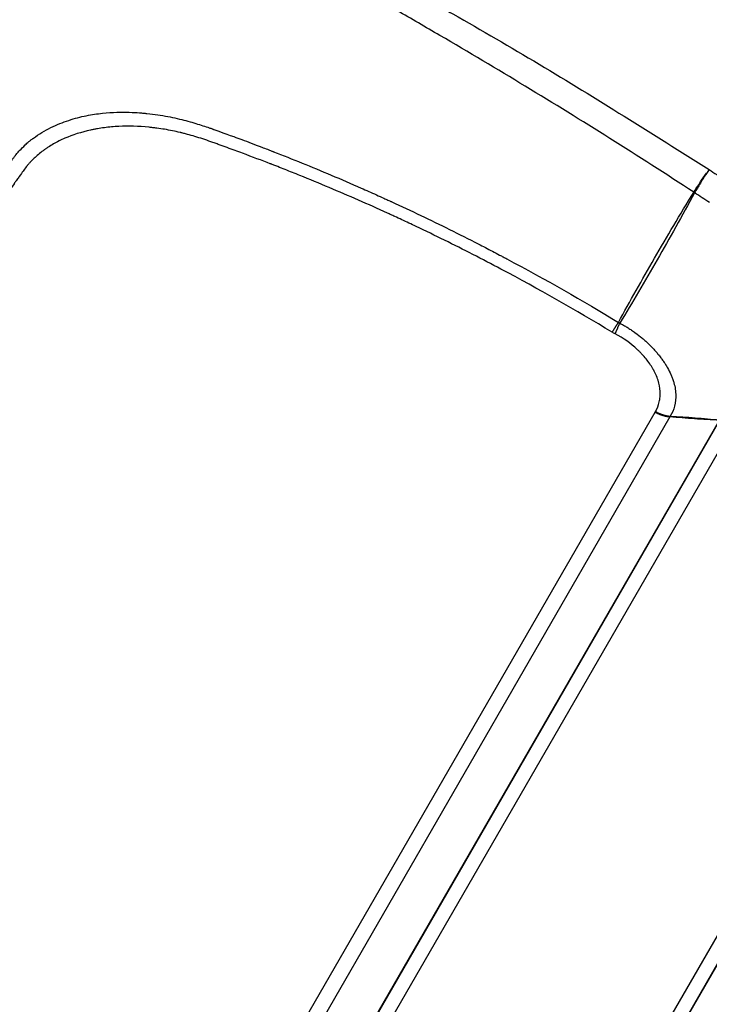
# Model space of a CAD drawing. Units: millimetres. Extents: x -15135 to 14947, y -8361 to 8361.
# Drawn here: x -2270 to -2183, y 3001 to 3125 of the extents above; entities that cross this region are included whole.
import ezdxf

# ---------------------------------------------------------------- set-up
doc = ezdxf.new("R2010")
doc.units = ezdxf.units.MM
doc.header["$LTSCALE"] = 20
doc.layers.add('2d', color=230, linetype='Continuous')

msp = doc.modelspace()

# ---------------------------------------------------------------- linework, layer by layer
at = {"layer": '2d'}
for p, q in [((-2195.83, 3113.56), (-2195.83, 3113.56)), ((-2245.4, 3110.7), (-2245.4, 3110.7)), ((-2246.2, 3109.31), (-2246.21, 3109.29)), ((-2186.96, 3108.01), (-2186.96, 3108.01)), ((-2188.66, 3105.08), (-2188.66, 3105.08)), ((-2198.2, 3088.55), (-2198.2, 3088.55)), ((-2198.93, 3087.28), (-2198.93, 3087.28)), ((-2402.37, 2707.94), (-2190.28, 3075.28)), ((-2188.41, 3074.7), (-2400.49, 2707.36)), ((-2394.26, 2706.9), (-2182.17, 3074.26)), ((-2394.2, 2706.9), (-2182.11, 3074.26)), ((-2180.34, 3073.72), (-2392.44, 2706.35)), ((-2154.07, 3058.55), (-2366.17, 2691.19)), ((-2364.81, 2689.93), (-2152.72, 3057.29)), ((-2364.78, 2689.88), (-2152.68, 3057.24))]:
    msp.add_line(p, q, dxfattribs=at)
for centre, major_axis, ratio, start_param, end_param in [((-2227.14, 3089.33), (-21.65, 12.5), 0.667378, -0.54668, -0.546482), ((-2227.14, 3089.33), (21.65, -12.5), 0.667378, 0.826008, 0.826087), ((-2224.16, 3094.49), (-21.65, 12.5), 0.667379, 3.631517, 3.63163)]:
    msp.add_ellipse(centre, major_axis=major_axis, ratio=ratio, start_param=start_param, end_param=end_param, dxfattribs=at)
at = {"layer": '2d', "extrusion": (0, 0, -1)}
for centre, major_axis, ratio, start_param, end_param in [((-2188.52, 3098.73), (8.91, -4.55), 0.51948, -1.485735, -1.473273), ((-2188.51, 3098.73), (-8.59, 5.11), 0.522676, 1.622048, 1.634425)]:
    msp.add_ellipse(centre, major_axis=major_axis, ratio=ratio, start_param=start_param, end_param=end_param, dxfattribs=at)
at = {"layer": '2d'}
for points, knots in [([(-2226.73, 3131.55), (-2225.82, 3131.05), (-2224.9, 3130.55), (-2223.07, 3129.54), (-2222.15, 3129.03), (-2219.41, 3127.5), (-2217.59, 3126.47), (-2212.13, 3123.35), (-2208.51, 3121.25), (-2201.31, 3116.94), (-2197.73, 3114.75), (-2190.6, 3110.31), (-2187.04, 3108.06), (-2183.48, 3105.82)], [0, 0, 0, 0, 0.00315855, 0.00315855, 0.0063171, 0.0063171, 0.01263419, 0.01263419, 0.02526839, 0.02526839, 0.03790258, 0.03790258, 0.05053677, 0.05053677, 0.05053677, 0.05053677]), ([(-2185.4, 3102.96), (-2188.91, 3105.26), (-2192.43, 3107.52), (-2199.51, 3111.97), (-2203.07, 3114.16), (-2210.21, 3118.48), (-2213.79, 3120.61), (-2219.19, 3123.76), (-2221, 3124.81), (-2223.71, 3126.36), (-2224.61, 3126.87), (-2226.42, 3127.9), (-2227.33, 3128.41), (-2228.24, 3128.92)], [0.00006158, 0.00006158, 0.00006158, 0.00006158, 0.01262989, 0.01262989, 0.02519821, 0.02519821, 0.03776652, 0.03776652, 0.04405068, 0.04405068, 0.04719276, 0.04719276, 0.05033484, 0.05033484, 0.05033484, 0.05033484]), ([(-2288.33, 3083.39), (-2287.43, 3084.67), (-2286.46, 3086.04), (-2284.89, 3088.24), (-2284.35, 3089), (-2283.51, 3090.17), (-2283.08, 3090.77), (-2282.57, 3091.48), (-2282.31, 3091.84), (-2282.18, 3092.03), (-2282.12, 3092.12), (-2282.09, 3092.16), (-2282.07, 3092.18), (-2282.06, 3092.2), (-2282.06, 3092.2), (-2282.06, 3092.2), (-2282.05, 3092.21), (-2281.42, 3093.1), (-2280.57, 3094.28), (-2278.99, 3096.48), (-2278.41, 3097.29), (-2277.45, 3098.61), (-2277.12, 3099.07), (-2276.6, 3099.78), (-2276.34, 3100.15), (-2276.02, 3100.58), (-2275.86, 3100.81), (-2275.78, 3100.92), (-2275.74, 3100.97), (-2275.72, 3101), (-2275.71, 3101.01), (-2275.7, 3101.02), (-2275.04, 3101.93), (-2274.45, 3102.75), (-2273.64, 3103.86), (-2273.39, 3104.21), (-2273.03, 3104.7), (-2272.86, 3104.93), (-2272.67, 3105.2), (-2272.57, 3105.32), (-2272.53, 3105.39), (-2272.51, 3105.42), (-2272.49, 3105.43), (-2272.49, 3105.44), (-2272.49, 3105.45), (-2272.48, 3105.45), (-2272.21, 3105.82), (-2271.81, 3106.38), (-2271.4, 3106.93), (-2271.2, 3107.21), (-2271.13, 3107.3), (-2271.03, 3107.44), (-2270.97, 3107.51), (-2270.91, 3107.59), (-2270.88, 3107.63), (-2270.87, 3107.65), (-2270.86, 3107.66), (-2270.86, 3107.67), (-2270.86, 3107.67), (-2270.85, 3107.67), (-2270.85, 3107.67), (-2270.85, 3107.68), (-2270.8, 3107.74), (-2270.63, 3107.94), (-2270.51, 3108.09), (-2270.16, 3108.45), (-2269.94, 3108.68), (-2269.52, 3109.06), (-2269.37, 3109.2), (-2269.11, 3109.41), (-2269.03, 3109.48), (-2268.89, 3109.59), (-2268.81, 3109.64), (-2268.73, 3109.71), (-2268.68, 3109.74), (-2268.66, 3109.76), (-2268.65, 3109.77), (-2268.64, 3109.77), (-2267.93, 3110.3), (-2267.18, 3110.74), (-2265.68, 3111.48), (-2264.92, 3111.78), (-2263.42, 3112.27), (-2262.68, 3112.46), (-2261.26, 3112.75), (-2260.57, 3112.85), (-2258.63, 3113.05), (-2257.49, 3113.07), (-2256.07, 3113.03), (-2255.65, 3113), (-2255.09, 3112.96), (-2254.92, 3112.95), (-2254.68, 3112.93), (-2254.57, 3112.92), (-2254.44, 3112.9), (-2254.38, 3112.9), (-2254.35, 3112.89), (-2254.34, 3112.89), (-2254.33, 3112.89), (-2254.33, 3112.89), (-2254.33, 3112.89), (-2254.32, 3112.89), (-2254.33, 3112.89), (-2253.39, 3112.79), (-2252.51, 3112.66), (-2250.87, 3112.35), (-2250.11, 3112.17), (-2248.71, 3111.8), (-2248.07, 3111.61), (-2247.2, 3111.33), (-2246.92, 3111.24), (-2246.53, 3111.11), (-2246.41, 3111.06), (-2246.22, 3111), (-2246.13, 3110.97), (-2246.03, 3110.93), (-2245.98, 3110.91), (-2245.95, 3110.9), (-2245.94, 3110.9), (-2245.94, 3110.9), (-2245.93, 3110.89), (-2245.5, 3110.74), (-2244.64, 3110.43), (-2242.75, 3109.74), (-2242.02, 3109.47), (-2240.77, 3109), (-2240.32, 3108.83), (-2239.62, 3108.56), (-2239.26, 3108.42), (-2238.83, 3108.26), (-2238.6, 3108.17), (-2238.49, 3108.13), (-2238.44, 3108.1), (-2238.41, 3108.09), (-2238.39, 3108.09), (-2238.39, 3108.08), (-2238.38, 3108.08), (-2236, 3107.16), (-2233.57, 3106.17), (-2229.85, 3104.6), (-2228.59, 3104.06), (-2226.69, 3103.22), (-2226.05, 3102.93), (-2225.09, 3102.5), (-2224.61, 3102.28), (-2224.05, 3102.03), (-2223.77, 3101.9), (-2223.62, 3101.83), (-2223.56, 3101.81), (-2223.52, 3101.79), (-2223.5, 3101.78), (-2221.03, 3100.64), (-2218.6, 3099.48), (-2214.98, 3097.69), (-2213.77, 3097.08), (-2211.97, 3096.16), (-2211.07, 3095.69), (-2210.02, 3095.14), (-2209.5, 3094.87), (-2209.28, 3094.75), (-2209.13, 3094.67), (-2209.06, 3094.63), (-2204.08, 3091.99), (-2199.4, 3089.31), (-2194.91, 3086.58)], [0, 0, 0, 0, 0.0625, 0.0625, 0.09375, 0.09375, 0.109375, 0.117188, 0.121094, 0.123047, 0.124023, 0.124512, 0.124756, 0.124878, 0.124939, 0.124939, 0.125, 0.125, 0.1875, 0.1875, 0.21875, 0.21875, 0.234375, 0.234375, 0.242188, 0.246094, 0.248047, 0.249023, 0.249512, 0.249756, 0.249756, 0.25, 0.25, 0.28125, 0.28125, 0.296875, 0.296875, 0.304688, 0.308594, 0.310547, 0.311523, 0.312012, 0.312256, 0.312378, 0.312378, 0.3125, 0.3125, 0.328125, 0.335938, 0.335938, 0.339844, 0.339844, 0.341797, 0.342773, 0.343262, 0.343506, 0.343628, 0.343689, 0.343719, 0.343719, 0.34375, 0.34375, 0.351563, 0.351563, 0.359375, 0.359375, 0.367188, 0.367188, 0.371094, 0.371094, 0.373047, 0.373047, 0.374023, 0.374512, 0.374756, 0.374878, 0.374878, 0.375, 0.375, 0.390625, 0.390625, 0.40625, 0.40625, 0.421875, 0.421875, 0.4375, 0.4375, 0.46875, 0.46875, 0.484375, 0.484375, 0.492188, 0.492188, 0.496094, 0.498047, 0.499023, 0.499512, 0.499756, 0.499878, 0.499939, 0.499969, 0.499969, 0.5, 0.5, 0.515625, 0.515625, 0.53125, 0.53125, 0.546875, 0.546875, 0.554688, 0.554688, 0.558594, 0.558594, 0.560547, 0.561523, 0.562012, 0.562256, 0.562378, 0.562378, 0.5625, 0.5625, 0.59375, 0.59375, 0.609375, 0.609375, 0.617188, 0.617188, 0.621094, 0.623047, 0.624023, 0.624512, 0.624756, 0.624878, 0.624939, 0.624939, 0.625, 0.625, 0.6875, 0.6875, 0.71875, 0.71875, 0.734375, 0.734375, 0.742188, 0.746094, 0.748047, 0.749023, 0.749512, 0.749512, 0.75, 0.75, 0.8125, 0.8125, 0.84375, 0.84375, 0.859375, 0.867188, 0.871094, 0.873047, 0.873047, 0.875, 0.875, 1, 1, 1, 1]), ([(-2195.69, 3085.35), (-2200.31, 3088.15), (-2207.32, 3092.12), (-2215.62, 3096.36), (-2219.8, 3098.38), (-2221.9, 3099.37), (-2222.95, 3099.85), (-2223.4, 3100.06), (-2223.71, 3100.2), (-2223.85, 3100.27), (-2226.44, 3101.45), (-2230.11, 3103.06), (-2234.43, 3104.84), (-2236.6, 3105.71), (-2237.69, 3106.13), (-2238.23, 3106.35), (-2238.51, 3106.45), (-2238.64, 3106.5), (-2238.71, 3106.53), (-2238.74, 3106.54), (-2238.76, 3106.55), (-2238.77, 3106.55), (-2239.86, 3106.97), (-2241.02, 3107.41), (-2242.89, 3108.11), (-2243.86, 3108.46), (-2245.05, 3108.89), (-2245.65, 3109.11), (-2245.91, 3109.2), (-2246.09, 3109.26), (-2246.18, 3109.3), (-2246.96, 3109.58), (-2247.97, 3109.91), (-2249.07, 3110.22), (-2249.61, 3110.36), (-2249.87, 3110.43), (-2250, 3110.46), (-2250.06, 3110.48), (-2250.09, 3110.48), (-2250.11, 3110.49), (-2250.79, 3110.65), (-2251.77, 3110.85), (-2252.91, 3111.02), (-2253.4, 3111.08), (-2253.73, 3111.12), (-2253.89, 3111.14), (-2255.37, 3111.29), (-2256.65, 3111.32), (-2258.49, 3111.23), (-2259.4, 3111.15), (-2260.43, 3111), (-2260.93, 3110.9), (-2261.15, 3110.86), (-2261.29, 3110.83), (-2261.36, 3110.81), (-2262.6, 3110.54), (-2263.68, 3110.2), (-2265.17, 3109.55), (-2265.88, 3109.19), (-2266.66, 3108.72), (-2267.03, 3108.47), (-2267.22, 3108.34), (-2267.3, 3108.28), (-2267.35, 3108.24), (-2267.37, 3108.22), (-2267.82, 3107.89), (-2268.4, 3107.41), (-2268.97, 3106.83), (-2269.23, 3106.54), (-2269.36, 3106.39), (-2269.42, 3106.32), (-2269.45, 3106.28), (-2269.46, 3106.26), (-2269.47, 3106.25), (-2269.47, 3106.25), (-2269.48, 3106.24), (-2269.48, 3106.24), (-2269.51, 3106.2), (-2269.73, 3105.89), (-2270.3, 3105.12), (-2270.66, 3104.62), (-2270.86, 3104.35), (-2270.96, 3104.2), (-2271.01, 3104.13), (-2271.04, 3104.1), (-2271.05, 3104.07), (-2271.06, 3104.06), (-2272.01, 3102.76), (-2273.1, 3101.24), (-2273.85, 3100.21), (-2274.08, 3099.88), (-2274.17, 3099.77), (-2274.2, 3099.72), (-2274.22, 3099.7), (-2274.22, 3099.69), (-2274.23, 3099.68), (-2274.23, 3099.68), (-2274.23, 3099.68), (-2274.23, 3099.68), (-2274.23, 3099.68), (-2278.43, 3093.86), (-2282.61, 3088.02), (-2286.76, 3082.16)], [0, 0, 0, 0, 0.125, 0.1875, 0.21875, 0.234375, 0.242187, 0.246094, 0.246094, 0.25, 0.25, 0.3125, 0.34375, 0.359375, 0.367187, 0.371094, 0.373047, 0.374023, 0.374512, 0.374756, 0.374756, 0.375, 0.375, 0.40625, 0.40625, 0.421875, 0.429687, 0.433594, 0.435547, 0.435547, 0.4375, 0.4375, 0.453125, 0.460937, 0.464844, 0.466797, 0.467773, 0.468262, 0.468262, 0.46875, 0.46875, 0.484375, 0.492187, 0.496094, 0.496094, 0.5, 0.5, 0.53125, 0.53125, 0.546875, 0.554687, 0.558594, 0.560547, 0.560547, 0.5625, 0.5625, 0.59375, 0.59375, 0.609375, 0.617187, 0.621094, 0.623047, 0.624023, 0.624023, 0.625, 0.625, 0.640625, 0.648437, 0.652344, 0.654297, 0.655273, 0.655762, 0.656006, 0.656128, 0.656189, 0.656189, 0.65625, 0.65625, 0.671875, 0.679687, 0.683594, 0.685547, 0.686523, 0.687012, 0.687256, 0.687256, 0.6875, 0.6875, 0.71875, 0.734375, 0.742187, 0.746094, 0.748047, 0.749023, 0.749512, 0.749756, 0.749878, 0.749939, 0.749939, 0.75, 0.75, 1, 1, 1, 1]), ([(-2185.4, 3102.96), (-2185.29, 3103.14), (-2185.17, 3103.33), (-2184.92, 3103.74), (-2184.78, 3103.95), (-2184.51, 3104.37), (-2184.37, 3104.58), (-2184.09, 3104.98), (-2183.95, 3105.18), (-2183.82, 3105.37)], [0, 0, 0, 0, 0.000750434, 0.000750434, 0.001500869, 0.001500869, 0.002251303, 0.002251303, 0.003001738, 0.003001738, 0.003001738, 0.003001738]), ([(-2183.8, 3105.35), (-2183.92, 3105.16), (-2184.05, 3104.96), (-2184.31, 3104.54), (-2184.44, 3104.32), (-2184.7, 3103.9), (-2184.83, 3103.69), (-2185.08, 3103.27), (-2185.19, 3103.08), (-2185.3, 3102.89)], [0, 0, 0, 0, 0.000756088, 0.000756088, 0.001512177, 0.001512177, 0.002268265, 0.002268265, 0.003024354, 0.003024354, 0.003024354, 0.003024354]), ([(-2194.91, 3086.58), (-2194.18, 3087.91), (-2193.43, 3089.24), (-2191.91, 3091.93), (-2191.14, 3093.29), (-2188.77, 3097.39), (-2187.13, 3100.16), (-2185.41, 3102.95)], [0.00101959, 0.00101959, 0.00101959, 0.00101959, 0.00678382, 0.00678382, 0.01254806, 0.01254806, 0.02407652, 0.02407652, 0.02407652, 0.02407652]), ([(-2185.3, 3102.89), (-2186.86, 3100), (-2188.44, 3097.19), (-2190.81, 3093.1), (-2191.6, 3091.75), (-2193.17, 3089.09), (-2193.95, 3087.78), (-2194.73, 3086.48)], [0, 0, 0, 0, 0.01153603, 0.01153603, 0.01730404, 0.01730404, 0.02307205, 0.02307205, 0.02307205, 0.02307205]), ([(-2194.73, 3086.48), (-2194.57, 3086.4), (-2194.42, 3086.32), (-2194.11, 3086.14), (-2193.95, 3086.05), (-2193.65, 3085.87), (-2193.5, 3085.77), (-2193.28, 3085.62), (-2193.17, 3085.55), (-2193.04, 3085.46), (-2192.98, 3085.41), (-2192.95, 3085.39), (-2192.93, 3085.38), (-2192.92, 3085.37), (-2192.67, 3085.19), (-2192.41, 3085), (-2191.98, 3084.66), (-2191.84, 3084.54), (-2191.62, 3084.35), (-2191.54, 3084.28), (-2191.43, 3084.18), (-2191.39, 3084.15), (-2191.32, 3084.08), (-2191.28, 3084.04), (-2190.95, 3083.73), (-2190.68, 3083.46), (-2190.33, 3083.07), (-2190.22, 3082.95), (-2190.06, 3082.76), (-2189.98, 3082.67), (-2189.9, 3082.57), (-2189.86, 3082.52), (-2189.83, 3082.49), (-2189.83, 3082.48), (-2189.82, 3082.47), (-2189.82, 3082.47), (-2189.7, 3082.32), (-2189.59, 3082.17), (-2189.44, 3081.97), (-2189.36, 3081.87), (-2189.28, 3081.76), (-2189.24, 3081.7), (-2189.23, 3081.68), (-2189.22, 3081.66), (-2189.21, 3081.65), (-2189.16, 3081.57), (-2189.11, 3081.5), (-2189.03, 3081.39), (-2189.01, 3081.35), (-2188.97, 3081.3), (-2188.96, 3081.28), (-2188.95, 3081.25), (-2188.94, 3081.24), (-2188.93, 3081.23), (-2188.92, 3081.22), (-2188.92, 3081.21), (-2188.9, 3081.18), (-2188.88, 3081.15), (-2188.86, 3081.11), (-2188.85, 3081.1), (-2188.84, 3081.08), (-2188.84, 3081.07), (-2188.83, 3081.05), (-2188.83, 3081.05), (-2188.83, 3081.05), (-2188.82, 3081.04), (-2188.82, 3081.04), (-2188.81, 3081.02), (-2188.78, 3080.97), (-2188.77, 3080.95), (-2188.75, 3080.91), (-2188.74, 3080.89), (-2188.72, 3080.87), (-2188.71, 3080.85), (-2188.71, 3080.85), (-2188.71, 3080.84), (-2188.71, 3080.84), (-2188.56, 3080.58), (-2188.43, 3080.32), (-2188.24, 3079.9), (-2188.18, 3079.76), (-2188.1, 3079.55), (-2188.06, 3079.44), (-2188.02, 3079.31), (-2188, 3079.26), (-2187.99, 3079.22), (-2187.98, 3079.2), (-2187.89, 3078.91), (-2187.82, 3078.64), (-2187.72, 3078.1), (-2187.69, 3077.83), (-2187.65, 3077.02), (-2187.71, 3076.52), (-2187.96, 3075.58), (-2188.14, 3075.15), (-2188.37, 3074.77)], [0, 0, 0, 0, 0.03125, 0.03125, 0.0625, 0.0625, 0.09375, 0.09375, 0.109375, 0.117188, 0.121094, 0.123047, 0.123047, 0.125, 0.125, 0.1875, 0.1875, 0.21875, 0.21875, 0.234375, 0.234375, 0.242188, 0.242188, 0.25, 0.25, 0.3125, 0.3125, 0.34375, 0.34375, 0.359375, 0.367188, 0.371094, 0.373047, 0.374023, 0.374023, 0.375, 0.375, 0.40625, 0.40625, 0.421875, 0.429688, 0.433594, 0.435547, 0.435547, 0.4375, 0.4375, 0.453125, 0.453125, 0.460938, 0.460938, 0.464844, 0.464844, 0.466797, 0.467773, 0.467773, 0.46875, 0.46875, 0.476563, 0.476563, 0.480469, 0.480469, 0.482422, 0.483398, 0.483887, 0.483887, 0.484375, 0.484375, 0.492188, 0.492188, 0.496094, 0.496094, 0.498047, 0.499023, 0.499512, 0.499756, 0.499756, 0.5, 0.5, 0.5625, 0.5625, 0.59375, 0.59375, 0.609375, 0.617188, 0.621094, 0.621094, 0.625, 0.625, 0.6875, 0.6875, 0.75, 0.75, 0.875, 0.875, 1, 1, 1, 1]), ([(-2190.23, 3075.37), (-2190.01, 3075.75), (-2189.86, 3076.15), (-2189.71, 3076.78), (-2189.66, 3077.1), (-2189.64, 3077.44), (-2189.64, 3077.66), (-2189.64, 3077.77), (-2189.67, 3078.36), (-2189.76, 3078.83), (-2189.99, 3079.54), (-2190.13, 3079.89), (-2190.33, 3080.31), (-2190.44, 3080.52), (-2190.49, 3080.63), (-2190.52, 3080.67), (-2190.54, 3080.7), (-2190.55, 3080.72), (-2190.8, 3081.16), (-2191.23, 3081.79), (-2191.85, 3082.49), (-2192.14, 3082.79), (-2192.33, 3082.98), (-2192.44, 3083.08), (-2193.36, 3083.94), (-2194.28, 3084.6), (-2195.31, 3085.14)], [0, 0, 0, 0, 0.125, 0.125, 0.1875, 0.21875, 0.21875, 0.25, 0.25, 0.375, 0.375, 0.4375, 0.46875, 0.484375, 0.492187, 0.496094, 0.496094, 0.5, 0.5, 0.625, 0.6875, 0.71875, 0.71875, 0.75, 0.75, 1, 1, 1, 1]), ([(-2182.17, 3074.26), (-2183.22, 3074.32), (-2184.27, 3074.37), (-2186.35, 3074.51), (-2187.39, 3074.59), (-2188.41, 3074.7)], [0.000682664, 0.000682664, 0.000682664, 0.000682664, 0.0040362, 0.0040362, 0.007389736, 0.007389736, 0.007389736, 0.007389736]), ([(-2188.37, 3074.77), (-2187.31, 3074.72), (-2186.27, 3074.65), (-2184.2, 3074.49), (-2183.17, 3074.4), (-2182.15, 3074.3)], [0.000892285, 0.000892285, 0.000892285, 0.000892285, 0.004244308, 0.004244308, 0.007596331, 0.007596331, 0.007596331, 0.007596331]), ([(-2048.66, 3014.02), (-2057.9, 2993.71), (-2067.14, 2973.39), (-2104.12, 2892.15), (-2131.86, 2831.21), (-2175.84, 2734.58), (-2192.08, 2698.89), (-2208.33, 2663.2)], [0, 0, 0, 0, 10, 10, 40, 40, 57.567523, 57.567523, 57.567523, 57.567523])]:
    msp.add_open_spline(points, degree=3, knots=knots, dxfattribs=at)
for points in [[(-2183.82, 3105.37), (-2183.81, 3105.36), (-2183.81, 3105.36), (-2183.8, 3105.35)], [(-2183.48, 3105.82), (-2183.58, 3105.67), (-2183.68, 3105.52), (-2183.8, 3105.35)], [(-2183.48, 3105.82), (-2182.83, 3105.4), (-2182.18, 3104.98), (-2181.53, 3104.56)], [(-2185.41, 3102.95), (-2185.41, 3102.95), (-2185.41, 3102.96), (-2185.4, 3102.96)], [(-2185.3, 3102.89), (-2185.3, 3102.89), (-2185.3, 3102.89), (-2185.3, 3102.89)], [(-2183.42, 3101.66), (-2184.05, 3102.07), (-2184.67, 3102.48), (-2185.3, 3102.89)], [(-2194.91, 3086.58), (-2194.85, 3086.55), (-2194.79, 3086.52), (-2194.73, 3086.48)], [(-2195.31, 3085.14), (-2195.44, 3085.21), (-2195.57, 3085.28), (-2195.69, 3085.35)], [(-2190.28, 3075.28), (-2190.26, 3075.31), (-2190.25, 3075.34), (-2190.23, 3075.37)], [(-2188.37, 3074.77), (-2188.38, 3074.74), (-2188.39, 3074.72), (-2188.41, 3074.7)], [(-2048.88, 3013.61), (-2102.1, 2896.69), (-2155.32, 2779.75), (-2208.55, 2662.8)]]:
    msp.add_open_spline(points, degree=3, dxfattribs=at)
for points, weights in [([(-2195.69, 3085.35), (-2195.33, 3085.92), (-2194.91, 3086.58)], [1, 0.996164433402, 1]), ([(-2195.31, 3085.14), (-2195.05, 3085.76), (-2194.73, 3086.48)], [1, 0.996169857119, 1]), ([(-2190.28, 3075.28), (-2189.37, 3074.77), (-2188.41, 3074.7)], [1, 0.960078404961, 1]), ([(-2190.23, 3075.37), (-2189.33, 3074.84), (-2188.37, 3074.77)], [1, 0.960115788067, 1])]:
    msp.add_rational_spline(points, weights, degree=2, dxfattribs=at)

doc.saveas('drawing.dxf')
